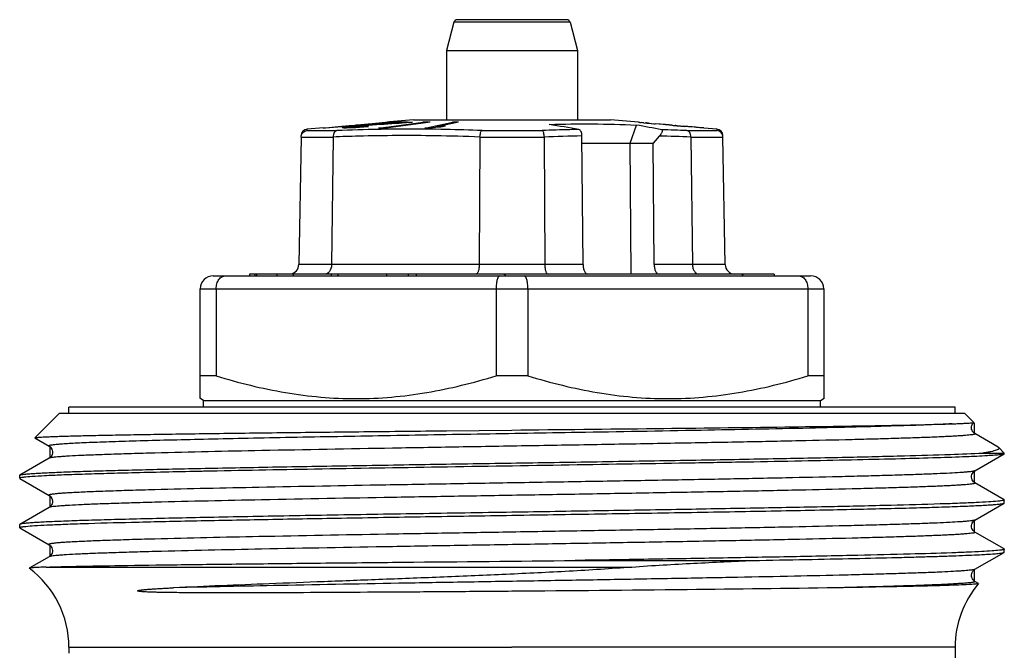
# Model space of a CAD drawing. Units: millimetres. Extents: x 0 to 297, y 0 to 210.
# Drawn here: x 214 to 244, y 116 to 135 of the extents above; entities that cross this region are included whole.
import ezdxf

# ---------------------------------------------------------------- set-up
doc = ezdxf.new("R2010")
doc.units = ezdxf.units.MM
doc.header["$LTSCALE"] = 16.335
doc.layers.get('0').update_dxf_attribs({"linetype": 'CONTINUOUS'})
doc.layers.add('E_STD', color=7, linetype='CONTINUOUS')

msp = doc.modelspace()

# ---------------------------------------------------------------- linework, layer by layer
at = {"color": 7, "linetype": 'Continuous'}
for p, q in [((227.311, 135.412), (227.08, 134.553)), ((230.754, 135.486), (227.407, 135.486)), ((230.85, 135.412), (231.08, 134.553)), ((227.08, 134.553), (227.08, 132.436)), ((227.08, 134.553), (231.08, 134.553)), ((231.08, 134.553), (231.08, 132.436)), ((224.696, 132.303), (224.471, 132.283)), ((224.531, 132.294), (224.65, 132.305)), ((224.65, 132.305), (224.696, 132.309)), ((224.696, 132.309), (225.224, 132.356)), ((224.716, 132.305), (224.696, 132.303)), ((225.224, 132.35), (224.716, 132.305)), ((225.419, 132.313), (225.19, 132.298)), ((225.224, 132.356), (225.26, 132.359)), ((225.261, 132.353), (225.224, 132.35)), ((226.373, 132.334), (225.239, 132.187)), ((225.26, 132.359), (225.289, 132.362)), ((225.29, 132.356), (225.261, 132.353)), ((225.262, 132.34), (225.416, 132.355)), ((225.354, 132.362), (225.29, 132.356)), ((226.08, 132.436), (225.353, 132.373)), ((225.416, 132.355), (225.446, 132.358)), ((225.643, 132.327), (225.419, 132.313)), ((225.446, 132.358), (225.446, 132.343)), ((225.729, 132.332), (225.643, 132.327)), ((225.702, 132.276), (225.927, 132.305)), ((225.729, 132.342), (225.729, 132.332)), ((225.862, 132.34), (225.729, 132.332)), ((225.985, 132.352), (225.862, 132.34)), ((225.927, 132.305), (226.149, 132.333)), ((226.046, 132.358), (225.985, 132.352)), ((226.08, 132.436), (232.08, 132.436)), ((226.149, 132.333), (226.369, 132.362)), ((226.369, 132.333), (226.369, 132.362)), ((226.59, 132.362), (226.373, 132.334)), ((227.453, 132.362), (226.752, 132.217)), ((226.856, 132.276), (226.996, 132.305)), ((226.996, 132.305), (227.135, 132.333)), ((227.135, 132.333), (227.272, 132.362)), ((227.272, 132.362), (227.272, 132.325)), ((232.93, 132.362), (232.08, 132.436)), ((232.93, 132.362), (232.93, 132.362)), ((232.973, 132.358), (233.015, 132.353)), ((233.101, 132.345), (233.207, 132.335)), ((233.179, 132.34), (233.186, 132.339)), ((233.186, 132.339), (233.2, 132.338)), ((233.207, 132.335), (233.228, 132.333)), ((233.228, 132.333), (233.405, 132.317)), ((233.242, 132.334), (233.257, 132.333)), ((233.257, 132.333), (233.271, 132.331)), ((233.271, 132.331), (233.327, 132.326)), ((233.327, 132.326), (233.413, 132.318)), ((233.405, 132.317), (233.441, 132.314)), ((233.413, 132.318), (233.441, 132.316)), ((233.569, 132.304), (233.441, 132.316)), ((233.569, 132.303), (233.441, 132.314)), ((233.597, 132.302), (233.569, 132.304)), ((233.604, 132.3), (233.569, 132.303)), ((233.682, 132.295), (233.597, 132.302)), ((223.336, 132.196), (222.837, 132.153)), ((223.337, 132.187), (223.401, 132.193)), ((223.401, 132.193), (223.897, 132.237)), ((223.897, 132.231), (223.402, 132.187)), ((223.897, 132.237), (223.959, 132.243)), ((223.96, 132.237), (223.897, 132.231)), ((223.908, 132.19), (223.901, 132.19)), ((223.912, 132.19), (223.908, 132.19)), ((223.933, 132.189), (223.912, 132.19)), ((223.964, 132.187), (223.933, 132.189)), ((223.959, 132.243), (223.999, 132.246)), ((224.026, 132.243), (223.96, 132.237)), ((223.976, 132.208), (223.989, 132.211)), ((223.989, 132.211), (224.054, 132.218)), ((223.989, 132.211), (223.989, 132.187)), ((223.999, 132.246), (224.025, 132.249)), ((224.031, 132.187), (224.02, 132.187)), ((224.025, 132.249), (224.114, 132.257)), ((224.065, 132.246), (224.026, 132.243)), ((224.056, 132.188), (224.031, 132.187)), ((224.054, 132.218), (224.098, 132.223)), ((224.082, 132.188), (224.056, 132.188)), ((224.115, 132.251), (224.065, 132.246)), ((224.133, 132.189), (224.082, 132.188)), ((224.098, 132.223), (224.12, 132.225)), ((224.114, 132.257), (224.139, 132.259)), ((224.139, 132.253), (224.115, 132.251)), ((224.119, 132.209), (224.119, 132.19)), ((224.126, 132.208), (224.119, 132.209)), ((224.12, 132.225), (224.181, 132.231)), ((224.12, 132.225), (224.12, 132.209)), ((224.184, 132.19), (224.133, 132.189)), ((224.139, 132.259), (224.216, 132.266)), ((224.179, 132.257), (224.139, 132.253)), ((224.142, 132.216), (224.207, 132.225)), ((224.165, 132.206), (224.165, 132.19)), ((224.176, 132.206), (224.165, 132.206)), ((224.29, 132.267), (224.179, 132.257)), ((224.181, 132.231), (224.193, 132.233)), ((224.208, 132.191), (224.184, 132.19)), ((224.221, 132.235), (224.193, 132.233)), ((224.207, 132.225), (224.22, 132.227)), ((224.255, 132.194), (224.208, 132.191)), ((224.216, 132.266), (224.29, 132.272)), ((224.22, 132.227), (224.232, 132.228)), ((224.248, 132.238), (224.221, 132.235)), ((224.232, 132.228), (224.281, 132.233)), ((224.232, 132.206), (224.232, 132.19)), ((224.252, 132.206), (224.232, 132.206)), ((224.357, 132.248), (224.248, 132.238)), ((224.325, 132.197), (224.255, 132.194)), ((224.281, 132.233), (224.293, 132.234)), ((224.29, 132.272), (224.326, 132.276)), ((224.318, 132.269), (224.29, 132.267)), ((224.321, 132.237), (224.293, 132.234)), ((224.392, 132.276), (224.318, 132.269)), ((224.354, 132.239), (224.321, 132.237)), ((224.361, 132.199), (224.325, 132.197)), ((224.326, 132.276), (224.531, 132.294)), ((224.373, 132.21), (224.352, 132.209)), ((224.352, 132.209), (224.352, 132.197)), ((224.384, 132.242), (224.354, 132.239)), ((224.381, 132.25), (224.357, 132.248)), ((224.357, 132.248), (224.357, 132.234)), ((224.397, 132.202), (224.361, 132.199)), ((224.455, 132.215), (224.373, 132.21)), ((224.454, 132.255), (224.381, 132.25)), ((224.414, 132.244), (224.384, 132.242)), ((224.471, 132.283), (224.392, 132.276)), ((224.432, 132.204), (224.397, 132.202)), ((224.444, 132.247), (224.414, 132.244)), ((224.539, 132.211), (224.432, 132.204)), ((224.474, 132.249), (224.444, 132.247)), ((224.477, 132.257), (224.454, 132.255)), ((224.476, 132.216), (224.455, 132.215)), ((224.502, 132.251), (224.474, 132.249)), ((224.5, 132.218), (224.476, 132.216)), ((224.501, 132.259), (224.477, 132.257)), ((224.524, 132.22), (224.5, 132.218)), ((224.535, 132.262), (224.501, 132.259)), ((224.536, 132.254), (224.502, 132.251)), ((224.62, 132.227), (224.524, 132.22)), ((224.7, 132.274), (224.535, 132.262)), ((224.7, 132.265), (224.536, 132.254)), ((224.566, 132.213), (224.539, 132.211)), ((224.648, 132.221), (224.566, 132.213)), ((224.703, 132.225), (224.648, 132.221)), ((224.716, 132.275), (224.7, 132.274)), ((224.718, 132.266), (224.7, 132.265)), ((224.956, 132.283), (224.718, 132.266)), ((225.19, 132.298), (224.956, 132.283)), ((225.018, 132.187), (225.235, 132.215)), ((225.235, 132.215), (225.248, 132.217)), ((225.248, 132.217), (225.702, 132.276)), ((226.427, 132.187), (226.618, 132.226)), ((226.66, 132.191), (226.608, 132.187)), ((226.618, 132.226), (226.714, 132.246)), ((226.752, 132.199), (226.66, 132.191)), ((226.714, 132.246), (226.745, 132.253)), ((226.745, 132.253), (226.856, 132.276)), ((226.804, 132.221), (226.752, 132.217)), ((226.752, 132.217), (226.752, 132.199)), ((226.915, 132.213), (226.752, 132.199)), ((227.059, 132.243), (226.804, 132.221)), ((227.059, 132.243), (226.915, 132.213)), ((232.678, 131.723), (232.872, 132.278)), ((233.782, 132.285), (233.604, 132.3)), ((233.739, 132.29), (233.682, 132.295)), ((233.753, 132.289), (233.739, 132.29)), ((233.767, 132.288), (233.753, 132.289)), ((233.803, 132.283), (233.782, 132.285)), ((233.866, 132.278), (233.803, 132.283)), ((233.824, 132.284), (233.81, 132.285)), ((233.831, 132.283), (233.824, 132.284)), ((233.867, 132.28), (233.852, 132.281)), ((233.909, 132.275), (233.866, 132.278)), ((233.916, 132.274), (233.909, 132.275)), ((233.938, 132.273), (233.916, 132.274)), ((233.952, 132.272), (233.938, 132.273)), ((233.952, 132.272), (233.966, 132.27)), ((233.966, 132.27), (233.987, 132.268)), ((233.987, 132.268), (233.994, 132.268)), ((233.994, 132.268), (234.015, 132.266)), ((234.015, 132.266), (234.037, 132.264)), ((234.037, 132.265), (234.051, 132.264)), ((234.037, 132.264), (234.101, 132.258)), ((234.072, 132.262), (234.079, 132.261)), ((234.079, 132.261), (234.101, 132.259)), ((234.101, 132.259), (234.122, 132.257)), ((234.101, 132.258), (234.122, 132.256)), ((234.122, 132.257), (234.186, 132.251)), ((234.122, 132.256), (234.15, 132.253)), ((234.15, 132.253), (234.264, 132.243)), ((234.186, 132.251), (234.207, 132.249)), ((234.207, 132.249), (234.228, 132.248)), ((234.228, 132.248), (234.313, 132.24)), ((234.264, 132.243), (234.292, 132.24)), ((234.313, 132.238), (234.292, 132.24)), ((234.313, 132.24), (234.335, 132.238)), ((234.399, 132.231), (234.313, 132.238)), ((234.42, 132.23), (234.335, 132.238)), ((234.42, 132.229), (234.399, 132.231)), ((234.441, 132.229), (234.42, 132.23)), ((234.455, 132.226), (234.42, 132.229)), ((234.548, 132.22), (234.441, 132.229)), ((234.49, 132.223), (234.455, 132.226)), ((234.633, 132.211), (234.49, 132.223)), ((234.569, 132.218), (234.548, 132.22)), ((234.632, 132.213), (234.569, 132.218)), ((234.675, 132.209), (234.632, 132.213)), ((234.654, 132.209), (234.633, 132.211)), ((234.739, 132.203), (234.654, 132.209)), ((234.682, 132.209), (234.675, 132.209)), ((234.76, 132.201), (234.739, 132.203)), ((234.888, 132.19), (234.845, 132.194)), ((234.909, 132.189), (234.888, 132.19)), ((234.916, 132.188), (234.909, 132.189)), ((234.923, 132.188), (234.916, 132.188)), ((234.93, 132.187), (234.923, 132.188)), ((235.324, 132.153), (234.93, 132.187)), ((222.653, 131.912), (222.586, 128.031)), ((223.629, 131.913), (223.584, 128.031)), ((228.105, 131.912), (228.082, 128.031)), ((230.056, 131.912), (230.079, 128.031)), ((231.245, 128.031), (231.211, 131.946)), ((231.213, 131.723), (233.378, 131.723)), ((232.713, 127.736), (232.678, 131.723)), ((233.566, 131.942), (233.378, 131.723)), ((233.41, 128.031), (233.378, 131.723)), ((234.532, 131.912), (234.577, 128.031)), ((235.575, 128.031), (235.508, 131.912)), ((219.98, 127.686), (238.18, 127.686)), ((221.08, 127.736), (221.08, 127.686)), ((237.065, 127.736), (221.081, 127.736)), ((221.916, 127.736), (221.916, 127.686)), ((222.416, 127.736), (222.416, 127.686)), ((225.253, 127.736), (225.253, 127.686)), ((225.917, 127.736), (225.917, 127.686)), ((226.159, 127.736), (226.159, 127.686)), ((230.179, 127.736), (230.181, 127.736)), ((233.56, 127.737), (233.563, 127.736)), ((237.065, 127.736), (237.065, 127.686)), ((219.58, 123.944), (219.58, 127.286)), ((220.067, 127.286), (220.067, 124.637)), ((228.594, 127.286), (228.594, 124.637)), ((229.567, 127.286), (229.567, 124.637)), ((238.094, 127.286), (238.094, 124.637)), ((238.58, 127.286), (238.58, 123.944)), ((220.067, 124.637), (219.58, 124.637)), ((229.567, 124.637), (228.594, 124.637)), ((238.58, 124.637), (238.094, 124.637)), ((219.68, 123.886), (219.565, 123.953)), ((238.48, 123.886), (238.596, 123.953)), ((215.58, 123.486), (215.58, 123.686)), ((242.58, 123.686), (215.58, 123.686)), ((219.68, 123.686), (219.68, 123.886)), ((219.68, 123.886), (238.48, 123.886)), ((238.48, 123.686), (238.48, 123.886)), ((242.58, 123.486), (242.58, 123.686)), ((214.543, 122.749), (215.28, 123.486)), ((242.88, 123.486), (215.28, 123.486)), ((243.148, 123.219), (242.88, 123.486)), ((214.544, 122.745), (214.543, 122.749)), ((214.544, 122.745), (214.977, 122.495)), ((227.08, 122.965), (229.08, 122.987)), ((243.892, 122.469), (243.184, 122.878)), ((244.08, 122.286), (243.913, 122.454)), ((214.977, 122.128), (214.086, 121.614)), ((243.184, 121.745), (244.075, 122.259)), ((243.429, 122.286), (244.08, 122.286)), ((244.08, 122.266), (244.075, 122.259)), ((244.08, 122.266), (244.08, 122.286)), ((214.08, 121.516), (214.08, 121.607)), ((214.08, 121.516), (214.086, 121.509)), ((214.086, 121.509), (214.977, 120.995)), ((214.11, 121.531), (214.102, 121.528)), ((219.679, 121.729), (219.641, 121.728)), ((244.075, 120.864), (243.184, 121.378)), ((214.977, 120.628), (214.086, 120.114)), ((243.184, 120.245), (244.075, 120.759)), ((244.075, 120.864), (244.08, 120.857)), ((244.075, 120.759), (244.08, 120.766)), ((244.08, 120.766), (244.08, 120.857)), ((214.08, 120.016), (214.08, 120.107)), ((214.086, 120.009), (214.08, 120.016)), ((214.086, 120.009), (214.977, 119.495)), ((244.075, 119.364), (243.184, 119.878)), ((214.977, 119.128), (214.372, 118.779)), ((243.184, 118.745), (244.075, 119.259)), ((244.075, 119.259), (244.08, 119.266)), ((244.08, 119.266), (244.08, 119.357)), ((231.009, 119.013), (236.419, 119.013)), ((243.292, 118.315), (243.184, 118.378)), ((243.292, 118.315), (243.295, 118.311)), ((215.58, 116.368), (215.58, 116.186)), ((242.58, 116.368), (242.58, 115.297))]:
    msp.add_line(p, q, dxfattribs=at)
at = {"color": 9, "linetype": 'Continuous'}
for p, q in [((230.85, 135.412), (227.311, 135.412)), ((222.837, 132.109), (222.837, 132.153)), ((222.837, 132.109), (223.745, 132.109)), ((225.098, 132.146), (225.019, 132.144)), ((225.239, 132.148), (225.098, 132.146)), ((226.593, 132.149), (226.427, 132.151)), ((226.608, 132.149), (226.593, 132.149)), ((226.751, 132.147), (226.608, 132.149)), ((226.914, 132.144), (226.751, 132.147)), ((226.981, 132.143), (226.914, 132.144)), ((227.057, 132.141), (226.981, 132.143)), ((228.169, 132.109), (230.003, 132.109)), ((234.412, 132.109), (235.323, 132.109)), ((222.653, 131.913), (223.629, 131.913)), ((228.105, 131.913), (230.056, 131.913)), ((234.532, 131.913), (235.508, 131.913)), ((231.245, 128.031), (222.586, 128.031)), ((235.575, 128.031), (233.41, 128.031)), ((219.58, 127.286), (238.58, 127.286)), ((218.197, 119.667), (218.168, 119.666)), ((214.886, 118.812), (232.731, 118.812)), ((242.58, 116.368), (229.08, 116.368))]:
    msp.add_line(p, q, dxfattribs=at)
at = {"color": 2, "linetype": 'Continuous'}
for p, q in [((243.16, 123.206), (243.16, 122.878)), ((215, 122.495), (215, 122.145)), ((243.16, 121.728), (243.16, 121.395)), ((215, 120.995), (215, 120.645)), ((243.16, 120.228), (243.16, 119.895)), ((215, 119.495), (215, 119.145)), ((243.16, 118.728), (243.16, 118.378))]:
    msp.add_line(p, q, dxfattribs=at)
at = {"color": 7, "linetype": 'Continuous'}
for points in [[(243.085, 123.018), (243.081, 123.059), (243.085, 123.103), (243.097, 123.141), (243.113, 123.173), (243.132, 123.2), (243.148, 123.217)], [(243.185, 122.878), (243.18, 122.88), (243.168, 122.889), (243.153, 122.901), (243.135, 122.919), (243.116, 122.945), (243.098, 122.979), (243.085, 123.018)], [(214.977, 122.495), (214.988, 122.488), (215.002, 122.477), (215.019, 122.462), (215.039, 122.438), (215.058, 122.406), (215.072, 122.37), (215.08, 122.329), (215.079, 122.285), (215.069, 122.245), (215.055, 122.211), (215.037, 122.182), (215.018, 122.161), (215.002, 122.146), (214.99, 122.136), (214.979, 122.129), (214.977, 122.128)], [(243.185, 121.378), (243.18, 121.381), (243.169, 121.388), (243.156, 121.399), (243.139, 121.414), (243.12, 121.438), (243.102, 121.469), (243.088, 121.506), (243.081, 121.547), (243.083, 121.592), (243.093, 121.632), (243.109, 121.666), (243.128, 121.695), (243.147, 121.716), (243.162, 121.73), (243.174, 121.739), (243.184, 121.745)], [(214.977, 120.995), (214.989, 120.987), (215.003, 120.976), (215.02, 120.96), (215.04, 120.936), (215.059, 120.903), (215.073, 120.866), (215.08, 120.825), (215.078, 120.782), (215.069, 120.743), (215.054, 120.709), (215.036, 120.681), (215.017, 120.66), (215.002, 120.645), (214.989, 120.636), (214.979, 120.629), (214.977, 120.628)], [(243.184, 119.878), (243.179, 119.881), (243.166, 119.89), (243.15, 119.904), (243.13, 119.925), (243.11, 119.955), (243.093, 119.99), (243.083, 120.03), (243.081, 120.074), (243.088, 120.115), (243.101, 120.152), (243.12, 120.184), (243.14, 120.209), (243.157, 120.225), (243.171, 120.236), (243.182, 120.244), (243.184, 120.245)], [(214.977, 119.495), (214.979, 119.494), (214.991, 119.486), (215.006, 119.474), (215.023, 119.457), (215.043, 119.431), (215.062, 119.398), (215.075, 119.36), (215.08, 119.319), (215.077, 119.276), (215.066, 119.236), (215.05, 119.203), (215.03, 119.174), (215.011, 119.154), (214.995, 119.14), (214.982, 119.131), (214.977, 119.128)], [(243.093, 118.49), (243.083, 118.53), (243.081, 118.574), (243.088, 118.615), (243.101, 118.652), (243.12, 118.684), (243.14, 118.709), (243.157, 118.725), (243.171, 118.736), (243.182, 118.744), (243.184, 118.745)], [(243.184, 118.378), (243.179, 118.381), (243.166, 118.39), (243.15, 118.404), (243.13, 118.425), (243.11, 118.455), (243.093, 118.49)]]:
    msp.add_lwpolyline(points, dxfattribs=at)
for centre, radius, start, end in [((227.407, 135.386), 0.1, 90, 165), ((230.754, 135.386), 0.1, 15, 90), ((233.43, 9.588), 122.996, 93.77332, 94.06267), ((225.566, 120.443), 11.901, 91.0901, 91.4647), ((225.322, 130.299), 2.063, 89.0985, 90.9015), ((231.568, 37.718), 94.804, 93.53158, 93.76969), ((225.564, 120.569), 11.774, 90.7116, 91.0901), ((225.562, 120.714), 11.629, 89.9453, 90.7117), ((225.75, 121.084), 11.278, 91.0358, 91.5439), ((225.748, 121.224), 11.138, 90.5213, 91.0358), ((225.746, 121.359), 11.003, 90.0006, 90.5213), ((225.745, 121.223), 11.139, 88.4519, 89.9953), ((226.479, 108.423), 23.939, 89.7353, 90.2647), ((227.453, 96.167), 36.195, 90.0001, 90.287), ((232.641, 129.362), 3.014, 83.6799, 84.4932), ((229.952, 100.614), 31.887, 84.3324, 84.4867), ((232.693, 127.448), 4.916, 84.3288, 84.744), ((231.19, 111.129), 21.304, 84.4727, 84.5876), ((222.854, 131.953), 0.2, 94.9999, 178.9994), ((223.369, 129.053), 3.134, 89.4064, 90.5936), ((224.213, 131.869), 0.448, 132.9279, 134.17), ((227.366, 112.212), 20.282, 99.623, 99.8162), ((224.014, 115.468), 16.719, 89.981, 90.1714), ((223.786, 127.242), 4.978, 85.6315, 86.0785), ((224.199, 116.096), 16.109, 89.8814, 90.079), ((225.205, 99.272), 32.948, 91.4835, 91.6578), ((224.418, 116.655), 15.573, 88.9501, 89.2568), ((225.128, 95.828), 36.359, 89.8257, 90.1743), ((226.608, 77.231), 54.956, 90, 90.189), ((180.452, -162.737), 299.2, 80.25034, 80.42577), ((220.727, 65.613), 67.762, 79.01371, 79.67524), ((232.134, 111.584), 20.769, 85.3713, 85.4892), ((233.408, 126.803), 5.496, 85.3641, 85.5866), ((233.492, 126.293), 5.997, 84.4486, 84.6528), ((234.17, 125.707), 6.522, 85.1842, 85.4968), ((231.948, 96.716), 35.596, 85.3313, 85.4684), ((235.307, 131.953), 0.2, 1, 85), ((222.286, 128.036), 0.3, 279.7851, 359), ((235.875, 128.036), 0.3, 181, 270), ((219.98, 127.286), 0.4, 90, 180), ((238.18, 127.286), 0.4, 0, 90), ((245.58, 116.368), 3, 139.6395, 180)]:
    msp.add_arc(centre, radius, start, end, dxfattribs=at)
at = {"color": 9, "linetype": 'Continuous'}
for centre, radius, start, end in [((226.059, 71.575), 60.579, 90.98389, 92.18871), ((225.963, 78.357), 53.796, 89.505, 90.7703), ((225.805, 70.591), 61.563, 87.79925, 88.83432), ((231.996, 69.054), 63.101, 87.80587, 88.50688), ((225.762, 71.736), 60.222, 87.77074, 89.0592), ((232.444, 70.78), 61.179, 91.15467, 92.23685), ((232.109, 69.649), 62.31, 87.77198, 88.66053)]:
    msp.add_arc(centre, radius, start, end, dxfattribs=at)
at = {"color": 7, "linetype": 'Continuous'}
for centre, major_axis, ratio, start_param, end_param in [((229.08, 127.436), (-2.257, 15.963), 0.48079, 1.484162, 1.487288), ((229.08, 127.436), (2.257, 15.963), 0.48079, -4.663257, -4.660132), ((229.08, 127.436), (-6.501, 15.886), 0.293518, 1.432507, 1.435633), ((229.08, 127.436), (6.501, 15.886), 0.293518, -4.611602, -4.608476), ((229.08, 137.451), (-5.624, 11.056), 0.514598, -3.95243, -3.944004), ((229.08, 137.451), (-5.624, 11.056), 0.514598, -2.851234, -2.842808)]:
    msp.add_ellipse(centre, major_axis=major_axis, ratio=ratio, start_param=start_param, end_param=end_param, dxfattribs=at)
for points, knots in [([(230.217, 132.296), (230.655, 132.309), (231.54, 132.32), (232.425, 132.296), (232.872, 132.278)], [0, 0, 0, 0, 0.495279, 1, 1, 1, 1]), ([(222.653, 131.913), (222.654, 131.961), (222.694, 132.059), (222.79, 132.105), (222.837, 132.109)], [0, 0, 0, 0, 0.502853, 1, 1, 1, 1]), ([(223.749, 132.109), (223.733, 132.107), (223.698, 132.091), (223.659, 132.046), (223.635, 131.984), (223.629, 131.937), (223.629, 131.913)], [0, 0, 0, 0, 0.202992, 0.437019, 0.706739, 1, 1, 1, 1]), ([(228.105, 131.913), (228.105, 131.958), (228.114, 132.02), (228.139, 132.085), (228.159, 132.106), (228.169, 132.109)], [0, 0, 0, 0, 0.63499, 0.857844, 1, 1, 1, 1]), ([(229.992, 132.109), (230.002, 132.106), (230.022, 132.085), (230.047, 132.02), (230.056, 131.958), (230.056, 131.913)], [0, 0, 0, 0, 0.142177, 0.365011, 1, 1, 1, 1]), ([(231.211, 131.946), (231.211, 131.97), (231.206, 132.016), (231.186, 132.087), (231.149, 132.137), (231.12, 132.142)], [0, 0, 0, 0, 0.317096, 0.602634, 1, 1, 1, 1]), ([(233.641, 132.134), (233.646, 132.133), (233.657, 132.126), (233.661, 132.107), (233.658, 132.085), (233.648, 132.06), (233.633, 132.032), (233.606, 131.991), (233.583, 131.962), (233.566, 131.942)], [0, 0, 0, 0, 0.071628, 0.146398, 0.24256, 0.362249, 0.502225, 0.657255, 1, 1, 1, 1]), ([(234.532, 131.913), (234.532, 131.937), (234.526, 131.984), (234.502, 132.046), (234.463, 132.091), (234.428, 132.107), (234.412, 132.109)], [0, 0, 0, 0, 0.293243, 0.562953, 0.796996, 1, 1, 1, 1]), ([(235.508, 131.913), (235.507, 131.961), (235.467, 132.059), (235.371, 132.105), (235.324, 132.109)], [0, 0, 0, 0, 0.502853, 1, 1, 1, 1]), ([(223.584, 128.031), (223.584, 128.005), (223.575, 127.913), (223.534, 127.819), (223.482, 127.775)], [0, 0, 0, 0, 0.276885, 1, 1, 1, 1]), ([(228.082, 128.031), (228.082, 127.993), (228.077, 127.922), (228.06, 127.84), (228.039, 127.787), (228.019, 127.754), (227.996, 127.736), (227.982, 127.736)], [0, 0, 0, 0, 0.348911, 0.649031, 0.769071, 0.866282, 1, 1, 1, 1]), ([(230.079, 128.031), (230.079, 127.993), (230.084, 127.922), (230.101, 127.84), (230.122, 127.787), (230.142, 127.755), (230.165, 127.737), (230.179, 127.736)], [0, 0, 0, 0, 0.348755, 0.649017, 0.769016, 0.865925, 1, 1, 1, 1]), ([(231.245, 128.031), (231.246, 127.993), (231.253, 127.922), (231.279, 127.839), (231.311, 127.787), (231.342, 127.752), (231.375, 127.736), (231.395, 127.736)], [0, 0, 0, 0, 0.319561, 0.602989, 0.723542, 0.82855, 1, 1, 1, 1]), ([(233.41, 128.031), (233.411, 127.993), (233.418, 127.922), (233.444, 127.839), (233.476, 127.787), (233.507, 127.752), (233.54, 127.736), (233.56, 127.736)], [0, 0, 0, 0, 0.319561, 0.602989, 0.723542, 0.82855, 1, 1, 1, 1]), ([(234.577, 128.031), (234.578, 127.993), (234.588, 127.919), (234.63, 127.823), (234.694, 127.755), (234.75, 127.737), (234.776, 127.736)], [0, 0, 0, 0, 0.296322, 0.567644, 0.799225, 1, 1, 1, 1]), ([(220.067, 127.286), (220.067, 127.339), (220.081, 127.44), (220.141, 127.571), (220.222, 127.65), (220.296, 127.681), (220.333, 127.686), (220.352, 127.686)], [0, 0, 0, 0, 0.290291, 0.557523, 0.790726, 0.897087, 1, 1, 1, 1]), ([(223.482, 127.775), (223.477, 127.771), (223.458, 127.756), (223.436, 127.745), (223.418, 127.741)], [0, 0, 0, 0, 0.262938, 1, 1, 1, 1]), ([(228.709, 127.686), (228.692, 127.686), (228.671, 127.666), (228.655, 127.64), (228.642, 127.611), (228.627, 127.568), (228.613, 127.508), (228.602, 127.44), (228.596, 127.365), (228.594, 127.313), (228.594, 127.286)], [0, 0, 0, 0, 0.120765, 0.165226, 0.215989, 0.336297, 0.479534, 0.641684, 0.817514, 1, 1, 1, 1]), ([(229.567, 127.286), (229.567, 127.313), (229.565, 127.365), (229.559, 127.44), (229.548, 127.508), (229.534, 127.568), (229.519, 127.611), (229.506, 127.64), (229.49, 127.666), (229.469, 127.686), (229.452, 127.686)], [0, 0, 0, 0, 0.182486, 0.358316, 0.520466, 0.663703, 0.784011, 0.834774, 0.879235, 1, 1, 1, 1]), ([(237.809, 127.686), (237.828, 127.686), (237.865, 127.681), (237.939, 127.65), (238.02, 127.571), (238.08, 127.44), (238.094, 127.339), (238.094, 127.286)], [0, 0, 0, 0, 0.102913, 0.209274, 0.442477, 0.709709, 1, 1, 1, 1]), ([(220.067, 124.637), (220.759, 124.425), (221.816, 124.162), (223.25, 123.976), (224.33, 123.928), (225.411, 123.976), (226.845, 124.162), (227.902, 124.425), (228.594, 124.637)], [0, 0, 0, 0, 0.250672, 0.375448, 0.5, 0.624552, 0.749328, 1, 1, 1, 1]), ([(229.567, 124.637), (230.259, 124.425), (231.316, 124.162), (232.75, 123.976), (233.83, 123.928), (234.911, 123.976), (236.345, 124.162), (237.402, 124.425), (238.094, 124.637)], [0, 0, 0, 0, 0.250672, 0.375448, 0.5, 0.624552, 0.749328, 1, 1, 1, 1]), ([(229.08, 122.987), (230.539, 123.002), (233.31, 123.031), (236.641, 123.07), (238.992, 123.103), (240.413, 123.126), (241.551, 123.149), (242.212, 123.167), (242.49, 123.176)], [0, 0, 0, 0, 0.326281, 0.619883, 0.745266, 0.852105, 0.937734, 1, 1, 1, 1]), ([(242.49, 123.176), (242.54, 123.178), (242.633, 123.182), (242.763, 123.187), (242.874, 123.192), (242.966, 123.197), (243.039, 123.202), (243.088, 123.206), (243.117, 123.21), (243.132, 123.212), (243.141, 123.214), (243.146, 123.216), (243.148, 123.217)], [0, 0, 0, 0, 0.225929, 0.423543, 0.592522, 0.732549, 0.843331, 0.924743, 0.95444, 0.976815, 0.991925, 1, 1, 1, 1]), ([(243.148, 123.217), (243.148, 123.217), (243.149, 123.218), (243.148, 123.219), (243.148, 123.219)], [0, 0, 0, 0, 0.497032, 1, 1, 1, 1]), ([(214.543, 122.749), (214.545, 122.751), (214.552, 122.753), (214.566, 122.756), (214.588, 122.759), (214.616, 122.763), (214.652, 122.766), (214.713, 122.771), (214.808, 122.776), (214.942, 122.783), (215.105, 122.79), (215.295, 122.796), (215.512, 122.803), (215.757, 122.81), (216.134, 122.819), (216.669, 122.831), (217.384, 122.844), (218.192, 122.857), (219.085, 122.871), (220.058, 122.884), (221.102, 122.898), (222.612, 122.916), (224.612, 122.939), (226.242, 122.956), (227.08, 122.965)], [0, 0, 0, 0, 0.000616, 0.001772, 0.003488, 0.005769, 0.008616, 0.012028, 0.020541, 0.031294, 0.044273, 0.059453, 0.076801, 0.096288, 0.117877, 0.167185, 0.224341, 0.288895, 0.360341, 0.43811, 0.521589, 0.610112, 0.799428, 1, 1, 1, 1]), ([(243.913, 122.454), (243.919, 122.448), (243.929, 122.433), (243.917, 122.412), (243.901, 122.4), (243.874, 122.385), (243.828, 122.367), (243.756, 122.346), (243.665, 122.326), (243.553, 122.306), (243.472, 122.293), (243.429, 122.286)], [0, 0, 0, 0, 0.042723, 0.084627, 0.11427, 0.151506, 0.250885, 0.385093, 0.554674, 0.759686, 1, 1, 1, 1]), ([(243.892, 122.469), (243.894, 122.468), (243.902, 122.463), (243.909, 122.458), (243.913, 122.454)], [0, 0, 0, 0, 0.283399, 1, 1, 1, 1]), ([(214.086, 121.614), (214.09, 121.616), (214.101, 121.62), (214.132, 121.628), (214.19, 121.636), (214.281, 121.647), (214.4, 121.657), (214.548, 121.667), (214.724, 121.677), (214.927, 121.688), (215.253, 121.703), (215.727, 121.721), (216.373, 121.741), (217.116, 121.762), (217.953, 121.783), (218.875, 121.804), (219.877, 121.825), (220.95, 121.846), (222.499, 121.874), (224.548, 121.909), (227.095, 121.951), (229.704, 121.992), (232.293, 122.033), (234.783, 122.075), (237.096, 122.116), (239.162, 122.157), (240.915, 122.198), (242.303, 122.238), (243.099, 122.268), (243.429, 122.286)], [0, 0, 0, 0, 0.000469, 0.001173, 0.003307, 0.006415, 0.010496, 0.015544, 0.021551, 0.028505, 0.036392, 0.05491, 0.076958, 0.102372, 0.130949, 0.162473, 0.196697, 0.233358, 0.27217, 0.355033, 0.442724, 0.532529, 0.62167, 0.70739, 0.787038, 0.858149, 0.918525, 0.966299, 1, 1, 1, 1]), ([(243.952, 122.235), (243.898, 122.228), (243.769, 122.216), (243.425, 122.193), (242.841, 122.167), (241.962, 122.136), (240.858, 122.106), (239.549, 122.075), (238.056, 122.043), (236.406, 122.012), (233.978, 121.97), (230.784, 121.918), (226.918, 121.857), (223.203, 121.796), (220.807, 121.752), (219.679, 121.729)], [0, 0, 0, 0, 0.006708, 0.016058, 0.042523, 0.078948, 0.124698, 0.178976, 0.240834, 0.309192, 0.382855, 0.540878, 0.703901, 0.860578, 1, 1, 1, 1]), ([(244.036, 122.247), (244.031, 122.246), (244.003, 122.241), (243.974, 122.237), (243.952, 122.235)], [0, 0, 0, 0, 0.202257, 1, 1, 1, 1]), ([(244.075, 122.259), (244.07, 122.257), (244.057, 122.252), (244.044, 122.249), (244.036, 122.247)], [0, 0, 0, 0, 0.392733, 1, 1, 1, 1]), ([(214.08, 121.607), (214.08, 121.608), (214.081, 121.611), (214.084, 121.612), (214.086, 121.614)], [0, 0, 0, 0, 0.188063, 1, 1, 1, 1]), ([(214.102, 121.528), (214.096, 121.527), (214.089, 121.525), (214.08, 121.519), (214.08, 121.516)], [0, 0, 0, 0, 0.674038, 1, 1, 1, 1]), ([(214.205, 121.547), (214.195, 121.545), (214.163, 121.541), (214.132, 121.536), (214.11, 121.531)], [0, 0, 0, 0, 0.312391, 1, 1, 1, 1]), ([(219.641, 121.728), (218.963, 121.714), (217.996, 121.693), (216.777, 121.662), (216.025, 121.639), (215.391, 121.617), (214.881, 121.595), (214.499, 121.573), (214.288, 121.557), (214.205, 121.547)], [0, 0, 0, 0, 0.374142, 0.533404, 0.672143, 0.789116, 0.88327, 0.953761, 1, 1, 1, 1]), ([(243.879, 120.818), (243.788, 120.809), (243.569, 120.794), (243.186, 120.773), (242.693, 120.753), (241.83, 120.723), (240.515, 120.688), (238.682, 120.647), (236.554, 120.606), (234.194, 120.565), (231.677, 120.523), (229.955, 120.496), (229.08, 120.482)], [0, 0, 0, 0, 0.018454, 0.044468, 0.077856, 0.118358, 0.219416, 0.344534, 0.489857, 0.650911, 0.822718, 1, 1, 1, 1]), ([(229.08, 120.391), (230.039, 120.406), (231.921, 120.436), (234.24, 120.474), (236.016, 120.505), (237.259, 120.528), (238.427, 120.551), (239.507, 120.574), (240.491, 120.597), (241.369, 120.619), (242.132, 120.642), (242.694, 120.662), (243.081, 120.678), (243.322, 120.689), (243.531, 120.701), (243.706, 120.712), (243.847, 120.723), (243.954, 120.734), (244.021, 120.744), (244.058, 120.752), (244.07, 120.757), (244.075, 120.759)], [0, 0, 0, 0, 0.191711, 0.376297, 0.463774, 0.546938, 0.62502, 0.697295, 0.76309, 0.821797, 0.872867, 0.915828, 0.934141, 0.950286, 0.964223, 0.975923, 0.985362, 0.992518, 0.997387, 0.99897, 1, 1, 1, 1]), ([(244.054, 120.843), (244.033, 120.837), (243.974, 120.828), (243.915, 120.821), (243.879, 120.818)], [0, 0, 0, 0, 0.385003, 1, 1, 1, 1]), ([(244.08, 120.857), (244.08, 120.854), (244.07, 120.847), (244.061, 120.845), (244.054, 120.843)], [0, 0, 0, 0, 0.315905, 1, 1, 1, 1]), ([(229.08, 120.482), (228.122, 120.467), (226.24, 120.437), (223.921, 120.399), (222.145, 120.368), (220.902, 120.345), (219.734, 120.322), (218.653, 120.299), (217.67, 120.276), (216.792, 120.253), (216.029, 120.231), (215.467, 120.211), (215.08, 120.195), (214.838, 120.184), (214.63, 120.172), (214.455, 120.161), (214.314, 120.15), (214.207, 120.139), (214.139, 120.129), (214.103, 120.12), (214.091, 120.116), (214.086, 120.114)], [0, 0, 0, 0, 0.191711, 0.376301, 0.463779, 0.546942, 0.625023, 0.697297, 0.763093, 0.821801, 0.87287, 0.915833, 0.934145, 0.950289, 0.964227, 0.975925, 0.985362, 0.99252, 0.997389, 0.998971, 1, 1, 1, 1]), ([(214.266, 120.053), (214.354, 120.062), (214.569, 120.078), (214.947, 120.098), (215.435, 120.119), (216.294, 120.149), (217.608, 120.184), (219.442, 120.225), (221.576, 120.266), (223.944, 120.308), (226.472, 120.349), (228.202, 120.377), (229.08, 120.391)], [0, 0, 0, 0, 0.017962, 0.043559, 0.076605, 0.116843, 0.217599, 0.342697, 0.488244, 0.649717, 0.822086, 1, 1, 1, 1]), ([(214.08, 120.016), (214.08, 120.018), (214.088, 120.025), (214.104, 120.029), (214.13, 120.036), (214.151, 120.039), (214.163, 120.041)], [0, 0, 0, 0, 0.092424, 0.282357, 0.583977, 1, 1, 1, 1]), ([(214.086, 120.114), (214.085, 120.113), (214.083, 120.112), (214.08, 120.109), (214.08, 120.107)], [0, 0, 0, 0, 0.336441, 1, 1, 1, 1]), ([(214.163, 120.041), (214.17, 120.042), (214.204, 120.047), (214.239, 120.051), (214.266, 120.053)], [0, 0, 0, 0, 0.212945, 1, 1, 1, 1]), ([(243.93, 119.323), (243.857, 119.315), (243.678, 119.301), (243.361, 119.282), (242.95, 119.263), (242.222, 119.236), (241.102, 119.203), (239.527, 119.165), (237.677, 119.127), (235.601, 119.089), (233.353, 119.051), (231.803, 119.026), (231.009, 119.013)], [0, 0, 0, 0, 0.017152, 0.041755, 0.073654, 0.112646, 0.210837, 0.33375, 0.478147, 0.640228, 0.815716, 1, 1, 1, 1]), ([(236.419, 119.013), (236.96, 119.023), (237.992, 119.042), (239.456, 119.073), (240.573, 119.099), (241.375, 119.12), (241.901, 119.135), (242.373, 119.15), (242.791, 119.166), (243.151, 119.181), (243.453, 119.196), (243.668, 119.209), (243.809, 119.22), (243.892, 119.228), (243.96, 119.235), (244.012, 119.243), (244.049, 119.25), (244.068, 119.255), (244.075, 119.259)], [0, 0, 0, 0, 0.211695, 0.403997, 0.573647, 0.649104, 0.717875, 0.779682, 0.834268, 0.881405, 0.920908, 0.952607, 0.965494, 0.97639, 0.985284, 0.992173, 0.997065, 1, 1, 1, 1]), ([(244.018, 119.335), (244.012, 119.334), (243.983, 119.33), (243.954, 119.326), (243.93, 119.323)], [0, 0, 0, 0, 0.21013, 1, 1, 1, 1]), ([(244.08, 119.357), (244.08, 119.355), (244.075, 119.35), (244.054, 119.342), (244.034, 119.338), (244.018, 119.335)], [0, 0, 0, 0, 0.099207, 0.290025, 1, 1, 1, 1]), ([(244.075, 119.364), (244.076, 119.363), (244.078, 119.362), (244.08, 119.359), (244.08, 119.357)], [0, 0, 0, 0, 0.336569, 1, 1, 1, 1]), ([(214.886, 118.812), (214.815, 118.809), (214.715, 118.806), (214.592, 118.8), (214.52, 118.796), (214.463, 118.792), (214.42, 118.788), (214.391, 118.784), (214.376, 118.781), (214.372, 118.779)], [0, 0, 0, 0, 0.41364, 0.579949, 0.718979, 0.830535, 0.914478, 0.970852, 1, 1, 1, 1]), ([(214.886, 118.812), (215.191, 118.822), (215.946, 118.84), (217.276, 118.863), (218.985, 118.887), (221.019, 118.911), (223.311, 118.936), (226.671, 118.97), (229.257, 118.995), (231.009, 119.013)], [0, 0, 0, 0, 0.056947, 0.140362, 0.247534, 0.375004, 0.5187, 0.674063, 1, 1, 1, 1]), ([(232.731, 118.812), (232.096, 118.758), (230.82, 118.681), (228.909, 118.589), (227.014, 118.508), (225.164, 118.436), (223.39, 118.368), (221.267, 118.286), (219.738, 118.225), (218.768, 118.181)], [0, 0, 0, 0, 0.136791, 0.274259, 0.410693, 0.543906, 0.671647, 0.791658, 1, 1, 1, 1]), ([(232.731, 118.812), (233.049, 118.839), (233.68, 118.88), (234.615, 118.93), (235.526, 118.973), (236.124, 119), (236.419, 119.013)], [0, 0, 0, 0, 0.259467, 0.513175, 0.760331, 1, 1, 1, 1]), ([(214.372, 118.779), (214.371, 118.778), (214.369, 118.777), (214.371, 118.775), (214.371, 118.775)], [0, 0, 0, 0, 0.545782, 1, 1, 1, 1]), ([(243.192, 118.293), (243.127, 118.287), (242.963, 118.277), (242.666, 118.264), (242.272, 118.25), (241.782, 118.236), (241.2, 118.223), (240.252, 118.203), (239.499, 118.19), (238.97, 118.181)], [0, 0, 0, 0, 0.046536, 0.116869, 0.210531, 0.326856, 0.465017, 0.624058, 1, 1, 1, 1]), ([(243.295, 118.311), (243.292, 118.308), (243.282, 118.305), (243.262, 118.301), (243.23, 118.297), (243.206, 118.294), (243.192, 118.293)], [0, 0, 0, 0, 0.098187, 0.29588, 0.59629, 1, 1, 1, 1]), ([(229.08, 118.074), (228.453, 118.069), (227.209, 118.059), (225.371, 118.047), (223.602, 118.037), (222.185, 118.03), (221.108, 118.027), (220.352, 118.026), (219.746, 118.027), (219.281, 118.029), (218.948, 118.032), (218.678, 118.035), (218.467, 118.038), (218.312, 118.042), (218.185, 118.045), (218.085, 118.048), (218.011, 118.051), (217.949, 118.054), (217.9, 118.057), (217.863, 118.059), (217.827, 118.061), (217.79, 118.064), (217.759, 118.067), (217.734, 118.07), (217.719, 118.072), (217.706, 118.074), (217.697, 118.076), (217.688, 118.078), (217.682, 118.081), (217.676, 118.082), (217.672, 118.085), (217.671, 118.092), (217.675, 118.093), (217.679, 118.096), (217.685, 118.098), (217.692, 118.1), (217.7, 118.102), (217.71, 118.104), (217.723, 118.106), (217.739, 118.109), (217.76, 118.112), (217.787, 118.116), (217.82, 118.12), (217.853, 118.124), (217.898, 118.128), (217.955, 118.133), (218.025, 118.139), (218.095, 118.144), (218.191, 118.151), (218.313, 118.158), (218.462, 118.166), (218.614, 118.174), (218.717, 118.179), (218.768, 118.181)], [0, 0, 0, 0, 0.150452, 0.298079, 0.440239, 0.574397, 0.637728, 0.698195, 0.755551, 0.782994, 0.809584, 0.835309, 0.847846, 0.86017, 0.872288, 0.878274, 0.884216, 0.89012, 0.893061, 0.895998, 0.898933, 0.901874, 0.904832, 0.906324, 0.907835, 0.908602, 0.909383, 0.910189, 0.910606, 0.911072, 0.911577, 0.911966, 0.912261, 0.912547, 0.913136, 0.913739, 0.914353, 0.914974, 0.916233, 0.917509, 0.918798, 0.921409, 0.924054, 0.926728, 0.929429, 0.934901, 0.94046, 0.946098, 0.951812, 0.963456, 0.975376, 0.98756, 1, 1, 1, 1]), ([(238.97, 118.181), (237.451, 118.156), (234.155, 118.117), (230.858, 118.088), (229.08, 118.074)], [0, 0, 0, 0, 0.46075, 1, 1, 1, 1])]:
    msp.add_open_spline(points, degree=3, knots=knots, dxfattribs=at)
at = {"color": 9, "linetype": 'Continuous'}
for points, knots in [([(231.12, 132.142), (231.026, 132.14), (230.654, 132.132), (230.282, 132.119), (230.003, 132.109)], [0, 0, 0, 0, 0.250651, 1, 1, 1, 1]), ([(235.324, 132.153), (235.325, 132.149), (235.324, 132.14), (235.324, 132.126), (235.323, 132.115), (235.323, 132.109)], [0, 0, 0, 0, 0.257587, 0.572318, 1, 1, 1, 1]), ([(226.751, 131.95), (226.361, 131.956), (225.58, 131.96), (224.54, 131.943), (223.889, 131.923), (223.629, 131.913)], [0, 0, 0, 0, 0.374927, 0.749936, 1, 1, 1, 1]), ([(242.49, 123.176), (242.245, 123.163), (241.671, 123.139), (240.696, 123.107), (239.496, 123.074), (237.518, 123.028), (234.692, 122.973), (232.335, 122.932), (231.083, 122.911)], [0, 0, 0, 0, 0.064702, 0.15082, 0.256684, 0.380268, 0.67076, 1, 1, 1, 1]), ([(231.083, 122.911), (230.061, 122.893), (228.034, 122.859), (225.066, 122.809), (222.688, 122.765), (220.915, 122.73), (219.72, 122.704), (218.636, 122.678), (217.808, 122.656), (217.211, 122.638), (216.814, 122.626), (216.455, 122.613), (216.132, 122.6), (215.848, 122.587), (215.603, 122.574), (215.424, 122.563), (215.301, 122.554), (215.224, 122.547), (215.157, 122.541), (215.101, 122.535), (215.054, 122.528), (215.018, 122.522), (214.995, 122.517), (214.982, 122.512), (214.975, 122.508), (214.968, 122.501), (214.974, 122.496), (214.977, 122.495)], [0, 0, 0, 0, 0.190036, 0.376957, 0.551936, 0.632329, 0.706705, 0.77418, 0.833956, 0.860734, 0.885329, 0.907668, 0.927689, 0.94533, 0.960539, 0.973275, 0.978704, 0.983501, 0.987663, 0.991189, 0.994079, 0.996332, 0.997954, 0.998533, 0.998963, 0.999451, 1, 1, 1, 1]), ([(243.184, 122.878), (243.187, 122.877), (243.19, 122.875), (243.19, 122.867), (243.183, 122.863), (243.173, 122.859), (243.156, 122.854), (243.125, 122.847), (243.072, 122.84), (242.993, 122.831), (242.893, 122.821), (242.772, 122.812), (242.63, 122.803), (242.469, 122.794), (242.287, 122.785), (242.085, 122.776), (241.777, 122.763), (241.345, 122.747), (240.773, 122.729), (240.13, 122.71), (239.143, 122.685), (237.767, 122.654), (235.968, 122.617), (234.003, 122.581), (231.92, 122.544), (229.769, 122.508), (227.602, 122.471), (224.828, 122.423), (221.696, 122.366), (219.281, 122.314), (218.194, 122.286)], [0, 0, 0, 0, 0.000282, 0.000467, 0.000748, 0.00121, 0.001871, 0.002737, 0.005091, 0.008277, 0.012296, 0.017142, 0.022809, 0.029288, 0.03657, 0.044646, 0.053502, 0.073502, 0.096453, 0.122215, 0.150637, 0.214755, 0.287271, 0.366446, 0.45038, 0.53706, 0.624405, 0.710321, 0.869701, 1, 1, 1, 1]), ([(218.194, 122.286), (217.96, 122.279), (217.518, 122.267), (216.895, 122.247), (216.355, 122.228), (215.902, 122.209), (215.58, 122.192), (215.368, 122.178), (215.244, 122.168), (215.143, 122.159), (215.066, 122.149), (215.013, 122.14), (214.985, 122.133), (214.977, 122.128)], [0, 0, 0, 0, 0.218127, 0.411805, 0.579695, 0.720689, 0.833809, 0.879688, 0.918342, 0.949704, 0.973747, 0.990478, 1, 1, 1, 1]), ([(243.184, 121.745), (243.177, 121.74), (243.152, 121.734), (243.106, 121.725), (243.04, 121.717), (242.954, 121.708), (242.848, 121.699), (242.668, 121.686), (242.394, 121.671), (242.008, 121.653), (241.549, 121.635), (241.018, 121.617), (240.419, 121.599), (239.754, 121.581), (238.75, 121.557), (237.364, 121.526), (235.566, 121.49), (233.62, 121.455), (231.57, 121.419), (229.463, 121.383), (227.347, 121.348), (224.647, 121.301), (221.601, 121.246), (219.252, 121.195), (218.194, 121.167)], [0, 0, 0, 0, 0.001091, 0.002963, 0.005629, 0.00909, 0.013341, 0.01838, 0.030793, 0.046257, 0.064689, 0.085979, 0.110011, 0.136644, 0.165727, 0.230564, 0.30304, 0.381496, 0.464139, 0.549078, 0.634368, 0.71806, 0.873068, 1, 1, 1, 1]), ([(243.184, 121.378), (243.187, 121.377), (243.19, 121.375), (243.19, 121.367), (243.183, 121.363), (243.173, 121.359), (243.156, 121.354), (243.125, 121.347), (243.072, 121.34), (242.993, 121.331), (242.893, 121.321), (242.772, 121.312), (242.63, 121.303), (242.469, 121.294), (242.287, 121.285), (242.085, 121.276), (241.777, 121.263), (241.345, 121.247), (240.772, 121.229), (240.129, 121.21), (239.143, 121.185), (237.767, 121.153), (235.967, 121.117), (234.002, 121.081), (231.919, 121.044), (229.768, 121.007), (227.6, 120.971), (224.827, 120.923), (221.695, 120.866), (219.28, 120.814), (218.193, 120.785)], [0, 0, 0, 0, 0.000282, 0.000467, 0.000747, 0.001208, 0.001869, 0.002735, 0.00509, 0.008277, 0.012296, 0.017141, 0.022808, 0.029288, 0.036571, 0.044646, 0.053503, 0.073505, 0.096456, 0.122221, 0.150643, 0.214764, 0.287284, 0.366462, 0.450398, 0.537079, 0.624425, 0.71034, 0.869714, 1, 1, 1, 1]), ([(218.194, 121.167), (217.94, 121.16), (217.464, 121.147), (216.889, 121.128), (216.477, 121.113), (216.205, 121.103), (215.96, 121.092), (215.741, 121.081), (215.55, 121.071), (215.385, 121.06), (215.248, 121.05), (215.151, 121.041), (215.088, 121.033), (215.051, 121.028), (215.021, 121.022), (214.999, 121.017), (214.984, 121.013), (214.976, 121.009), (214.972, 121.006), (214.97, 121.003), (214.971, 120.998), (214.974, 120.996), (214.977, 120.995)], [0, 0, 0, 0, 0.23493, 0.440887, 0.532485, 0.616231, 0.691966, 0.759549, 0.818836, 0.869704, 0.91207, 0.945864, 0.959527, 0.971028, 0.980373, 0.987576, 0.992673, 0.994464, 0.995793, 0.996756, 0.997584, 1, 1, 1, 1]), ([(218.193, 120.785), (217.959, 120.779), (217.517, 120.767), (216.894, 120.747), (216.355, 120.728), (215.902, 120.709), (215.58, 120.692), (215.368, 120.678), (215.244, 120.668), (215.143, 120.659), (215.066, 120.649), (215.013, 120.64), (214.985, 120.633), (214.977, 120.628)], [0, 0, 0, 0, 0.21814, 0.411805, 0.579708, 0.720687, 0.83382, 0.879691, 0.918339, 0.94971, 0.973759, 0.990483, 1, 1, 1, 1]), ([(243.184, 120.245), (243.177, 120.24), (243.152, 120.234), (243.106, 120.225), (243.04, 120.217), (242.954, 120.208), (242.848, 120.199), (242.668, 120.186), (242.394, 120.171), (242.009, 120.153), (241.549, 120.135), (241.018, 120.117), (240.419, 120.099), (239.755, 120.082), (238.751, 120.057), (237.365, 120.026), (235.567, 119.991), (233.621, 119.955), (231.572, 119.919), (229.465, 119.883), (227.349, 119.848), (224.65, 119.801), (221.603, 119.746), (219.254, 119.695), (218.197, 119.667)], [0, 0, 0, 0, 0.001092, 0.002964, 0.005628, 0.009088, 0.013341, 0.01838, 0.030789, 0.046254, 0.064681, 0.085971, 0.109999, 0.136629, 0.165709, 0.23054, 0.30301, 0.381461, 0.464099, 0.549035, 0.634325, 0.718019, 0.87304, 1, 1, 1, 1]), ([(243.184, 119.878), (243.186, 119.877), (243.19, 119.875), (243.19, 119.867), (243.183, 119.863), (243.173, 119.859), (243.157, 119.854), (243.125, 119.847), (243.072, 119.84), (242.993, 119.831), (242.893, 119.822), (242.772, 119.812), (242.631, 119.803), (242.469, 119.794), (242.287, 119.785), (242.085, 119.776), (241.778, 119.763), (241.346, 119.747), (240.773, 119.729), (240.13, 119.71), (239.144, 119.685), (237.768, 119.654), (235.968, 119.617), (234.003, 119.581), (231.92, 119.544), (229.769, 119.507), (227.601, 119.471), (224.827, 119.423), (221.695, 119.366), (219.279, 119.314), (218.193, 119.285)], [0, 0, 0, 0, 0.000283, 0.000468, 0.000748, 0.001209, 0.001868, 0.002733, 0.005084, 0.008268, 0.012285, 0.017129, 0.022794, 0.02927, 0.036551, 0.044626, 0.053481, 0.073479, 0.096429, 0.12219, 0.150612, 0.214732, 0.287252, 0.366431, 0.450371, 0.537056, 0.624407, 0.710327, 0.86971, 1, 1, 1, 1]), ([(218.168, 119.666), (217.916, 119.659), (217.443, 119.646), (216.872, 119.628), (216.464, 119.613), (216.195, 119.602), (215.952, 119.592), (215.735, 119.581), (215.545, 119.571), (215.381, 119.56), (215.246, 119.55), (215.15, 119.54), (215.087, 119.533), (215.05, 119.528), (215.021, 119.522), (214.998, 119.517), (214.984, 119.513), (214.976, 119.509), (214.972, 119.506), (214.97, 119.503), (214.971, 119.498), (214.974, 119.496), (214.977, 119.495)], [0, 0, 0, 0, 0.234994, 0.44099, 0.532579, 0.616325, 0.692061, 0.759625, 0.818889, 0.86975, 0.912106, 0.945873, 0.959524, 0.97102, 0.980364, 0.987566, 0.992662, 0.994451, 0.995778, 0.99674, 0.997573, 1, 1, 1, 1]), ([(218.193, 119.285), (217.959, 119.279), (217.517, 119.267), (216.894, 119.247), (216.355, 119.228), (215.902, 119.209), (215.58, 119.192), (215.368, 119.178), (215.244, 119.168), (215.144, 119.159), (215.066, 119.149), (215.013, 119.14), (214.986, 119.133), (214.977, 119.128)], [0, 0, 0, 0, 0.21809, 0.411737, 0.579609, 0.720593, 0.83372, 0.879603, 0.918268, 0.949648, 0.973707, 0.990455, 1, 1, 1, 1]), ([(243.184, 118.745), (243.177, 118.741), (243.154, 118.734), (243.11, 118.726), (243.046, 118.717), (242.964, 118.709), (242.863, 118.7), (242.691, 118.688), (242.43, 118.673), (242.063, 118.655), (241.625, 118.638), (241.119, 118.621), (240.547, 118.603), (239.913, 118.586), (238.953, 118.561), (237.626, 118.532), (235.901, 118.497), (234.028, 118.462), (232.047, 118.427), (230.002, 118.392), (227.937, 118.358), (225.273, 118.312), (222.219, 118.257), (219.851, 118.208), (218.768, 118.181)], [0, 0, 0, 0, 0.001078, 0.002915, 0.005524, 0.008905, 0.013056, 0.017972, 0.030079, 0.045159, 0.063135, 0.083907, 0.107365, 0.133382, 0.161814, 0.225299, 0.296442, 0.373697, 0.455387, 0.539735, 0.624909, 0.709059, 0.867031, 1, 1, 1, 1]), ([(243.184, 118.378), (243.187, 118.376), (243.191, 118.374), (243.19, 118.368), (243.187, 118.365), (243.181, 118.362), (243.17, 118.358), (243.149, 118.352), (243.118, 118.346), (243.077, 118.34), (243.027, 118.334), (242.968, 118.328), (242.9, 118.322), (242.79, 118.314), (242.631, 118.303), (242.413, 118.291), (242.16, 118.279), (241.872, 118.267), (241.55, 118.254), (241.195, 118.242), (240.658, 118.225), (239.913, 118.204), (239.297, 118.189), (238.97, 118.181)], [0, 0, 0, 0, 0.002018, 0.002753, 0.003744, 0.005167, 0.007085, 0.012483, 0.02002, 0.029716, 0.041582, 0.055615, 0.071806, 0.090147, 0.133233, 0.18478, 0.244654, 0.312685, 0.388699, 0.472504, 0.563883, 0.768443, 1, 1, 1, 1])]:
    msp.add_open_spline(points, degree=3, knots=knots, dxfattribs=at)
at = {"layer": 'E_STD', "color": 9, "linetype": 'Continuous'}
msp.add_line((215.58, 116.368), (229.08, 116.368), dxfattribs=at)
at = {"layer": 'E_STD', "color": 7, "linetype": 'Continuous'}
msp.add_arc((212.58, 116.368), 3, 0, 53.3503, dxfattribs=at)

doc.saveas('drawing.dxf')
